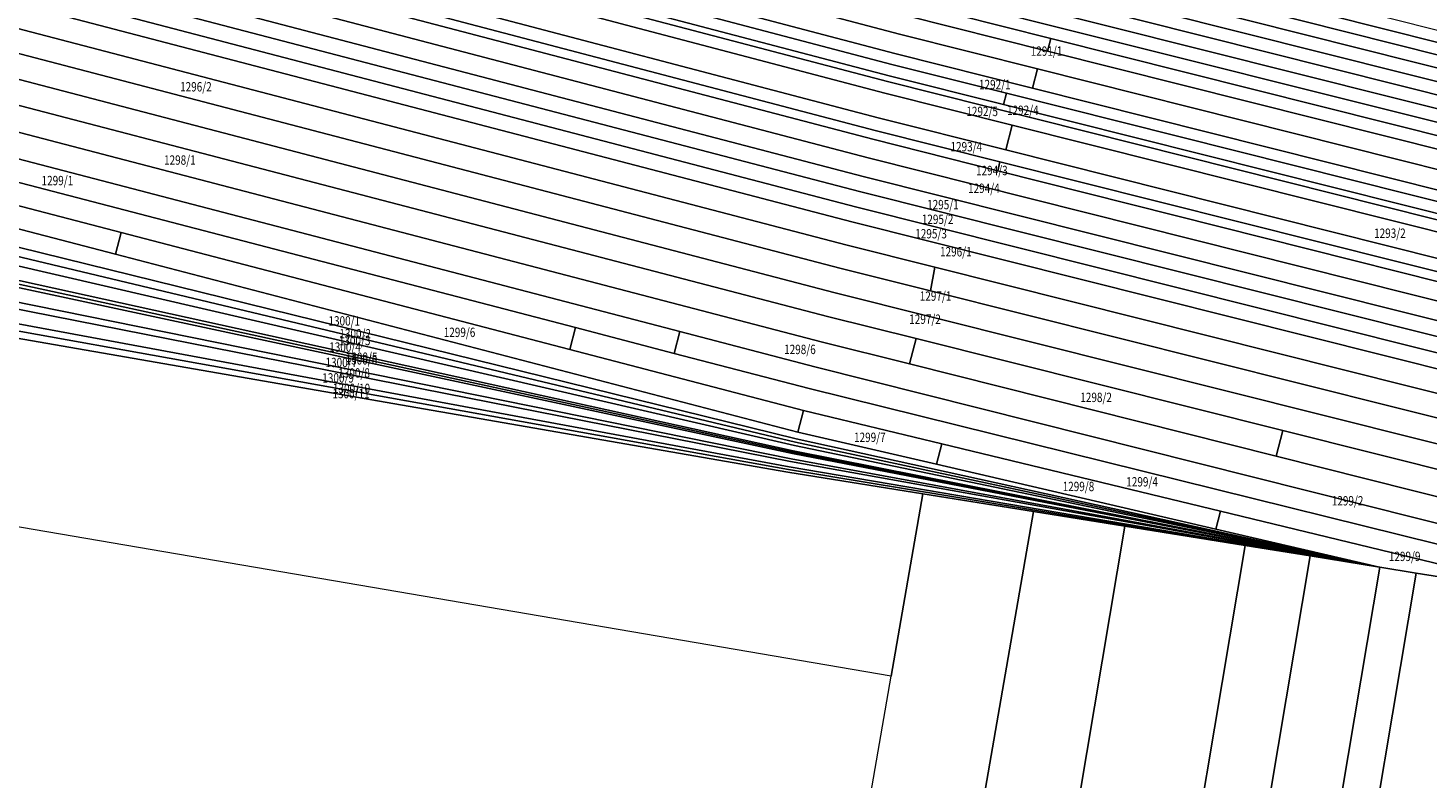
# Model space of a CAD drawing. Units: metres. Extents: x 7575211 to 7577328, y 5730069 to 5732691.
# Drawn here: x 7575834 to 7576095, y 5731081 to 5731221 of the extents above; entities that cross this region are included whole.
import ezdxf
from ezdxf.enums import TextEntityAlignment as Align

# ---------------------------------------------------------------- set-up
doc = ezdxf.new("R2010")
doc.units = ezdxf.units.M
doc.header["$MEASUREMENT"] = 0
doc.layers.add('dzialki_ewns', color=96, linetype='CONTINUOUS', lineweight=18, true_color=0x008000)
doc.styles.add('Arial', font='Arial.ttf')

msp = doc.modelspace()

# ---------------------------------------------------------------- linework, layer by layer
at = {"layer": 'dzialki_ewns', "linetype": 'Continuous', "lineweight": 18, "flags": 128}
for points in [[(7575739.87, 5731313.09), (7576002.73, 5731244.03), (7576182.16, 5731198.9), (7576181.59, 5731196.72), (7576002.18, 5731241.9), (7575739.48, 5731310.92)], [(7575739.09, 5731308.66), (7575739.48, 5731310.92), (7576002.18, 5731241.9), (7576181.59, 5731196.72), (7576325.12, 5731160.58), (7576323.59, 5731158.6), (7576001.64, 5731239.77)], [(7576322.05, 5731156.63), (7576030.14, 5731230.12), (7576001.04, 5731237.44), (7575885.46, 5731267.82), (7575738.68, 5731306.4), (7575739.09, 5731308.66), (7576001.64, 5731239.77), (7576323.59, 5731158.6)], [(7576028.91, 5731225.29), (7576318.8, 5731152.44), (7576317.14, 5731150.31), (7576217.91, 5731175.26), (7576124.32, 5731198.78), (7575999.2, 5731230.23), (7575737.42, 5731299.31), (7575737.83, 5731301.67), (7575999.8, 5731232.6)], [(7575737.42, 5731299.31), (7575999.2, 5731230.23), (7576124.32, 5731198.78), (7576123.71, 5731196.4), (7575998.58, 5731227.8), (7575966.67, 5731236.23), (7575736.98, 5731296.84)], [(7576024.07, 5731216.45), (7575997.39, 5731223.16), (7575736.14, 5731292.12), (7575736.56, 5731294.48), (7575966.07, 5731233.9), (7575997.98, 5731225.48), (7576024.66, 5731218.78)], [(7576309.72, 5731140.75), (7576022.18, 5731213.1), (7575996.47, 5731219.57), (7575735.48, 5731288.38), (7575736.14, 5731292.12), (7575997.39, 5731223.16), (7576024.07, 5731216.45), (7576312.24, 5731143.99)], [(7576021.26, 5731209.52), (7575995.56, 5731215.98), (7575734.81, 5731284.64), (7575735.48, 5731288.38), (7575996.47, 5731219.57), (7576022.18, 5731213.1)], [(7575734.45, 5731282.58), (7575734.81, 5731284.64), (7575995.56, 5731215.98), (7576021.26, 5731209.52), (7576307.27, 5731137.6), (7576305.85, 5731135.78), (7576016.38, 5731208.58), (7575995.04, 5731213.95)], [(7575734.45, 5731282.58), (7575995.04, 5731213.95), (7576016.38, 5731208.58), (7576015.83, 5731206.45), (7575994.5, 5731211.82), (7575924.38, 5731230.28), (7575734.06, 5731280.41)], [(7576017.44, 5731202.65), (7575993.68, 5731208.62), (7575733.48, 5731277.16), (7575733.87, 5731279.33), (7575924.11, 5731229.22), (7575994.22, 5731210.75), (7576114.49, 5731180.51), (7576303.65, 5731132.93), (7576302.18, 5731131.04), (7576159.53, 5731166.92)], [(7575732.62, 5731272.34), (7575733.48, 5731277.16), (7575993.68, 5731208.62), (7576017.44, 5731202.65), (7576016.25, 5731198), (7575992.49, 5731203.97)], [(7576297.39, 5731124.88), (7576015.18, 5731195.79), (7575991.9, 5731201.65), (7575732.18, 5731269.88), (7575732.62, 5731272.34), (7575992.49, 5731203.97), (7576016.25, 5731198), (7576158.35, 5731162.28), (7576298.98, 5731126.93)], [(7576014.75, 5731194.13), (7575991.48, 5731199.99), (7575731.87, 5731268.11), (7575732.18, 5731269.88), (7575991.9, 5731201.65), (7576015.18, 5731195.79)], [(7576293.78, 5731120.22), (7575990.58, 5731196.51), (7575731.22, 5731264.47), (7575731.87, 5731268.11), (7575991.48, 5731199.99), (7576014.75, 5731194.13), (7576296.11, 5731123.22)], [(7575730.57, 5731260.83), (7575731.22, 5731264.47), (7575990.58, 5731196.51), (7576293.78, 5731120.22), (7576291.44, 5731117.22), (7575989.69, 5731193.02)], [(7575730.57, 5731260.83), (7575989.69, 5731193.02), (7576291.44, 5731117.22), (7576289.55, 5731114.77), (7575988.97, 5731190.22), (7575730.05, 5731257.88)], [(7575730.05, 5731257.88), (7575988.97, 5731190.22), (7576289.55, 5731114.77), (7576287.59, 5731112.24), (7575988.25, 5731187.4), (7575729.54, 5731255.03)], [(7575729.54, 5731255.03), (7575988.25, 5731187.4), (7576287.59, 5731112.24), (7576285.63, 5731109.72), (7575987.53, 5731184.6), (7575729.03, 5731252.18)], [(7575729.03, 5731252.18), (7575987.53, 5731184.6), (7576285.63, 5731109.72), (7576282.62, 5731105.85), (7576003.01, 5731176.16), (7575986.45, 5731180.33), (7575728.26, 5731247.84)], [(7576002.22, 5731171.73), (7575985.33, 5731175.97), (7575727.47, 5731243.42), (7575728.26, 5731247.84), (7575986.45, 5731180.33), (7576003.01, 5731176.16)], [(7576276.59, 5731098.06), (7575984.17, 5731171.41), (7575726.65, 5731238.79), (7575727.47, 5731243.42), (7575985.33, 5731175.97), (7576002.22, 5731171.73), (7576279.68, 5731102.05)], [(7576273.48, 5731094.08), (7576205.06, 5731111.25), (7576136.29, 5731128.5), (7576067.91, 5731145.66), (7575999.52, 5731162.83), (7575983.03, 5731166.95), (7575725.82, 5731234.16), (7575726.65, 5731238.79), (7575984.17, 5731171.41), (7576276.59, 5731098.06)], [(7576313.89, 5731146.12), (7576024.66, 5731218.78), (7575997.98, 5731225.48), (7575966.07, 5731233.9), (7575966.67, 5731236.23), (7575998.58, 5731227.8), (7576123.71, 5731196.4), (7576217.31, 5731172.91), (7576315.55, 5731148.25)], [(7575725.82, 5731234.16), (7575983.03, 5731166.95), (7575999.52, 5731162.83), (7575998.3, 5731158.07), (7575981.81, 5731162.22), (7575724.97, 5731229.34)], [(7576203.43, 5731106.45), (7576259.93, 5731092.24), (7576205.57, 5731100.97), (7575980.63, 5731157.56), (7575955.47, 5731164.13), (7575724.11, 5731224.52), (7575724.97, 5731229.34), (7575981.81, 5731162.22), (7575998.3, 5731158.07), (7576066.68, 5731140.86), (7576135.06, 5731123.66)], [(7576015.83, 5731206.45), (7576114.77, 5731181.58), (7576114.49, 5731180.51), (7575994.22, 5731210.75), (7575924.11, 5731229.22), (7575924.38, 5731230.28), (7575994.5, 5731211.82)], [(7576320.46, 5731154.58), (7576029.51, 5731227.66), (7576030.14, 5731230.12), (7576322.05, 5731156.63)], [(7576028.91, 5731225.29), (7576029.51, 5731227.66), (7576320.46, 5731154.58), (7576318.8, 5731152.44)], [(7575723.36, 5731220.29), (7575724.11, 5731224.52), (7575955.47, 5731164.13), (7575954.43, 5731160.05), (7575936.04, 5731164.85)], [(7575723.36, 5731220.29), (7575936.04, 5731164.85), (7575935, 5731160.78), (7575851.29, 5731182.6), (7575722.63, 5731216.16)], [(7576312.24, 5731143.99), (7576024.07, 5731216.45), (7576024.66, 5731218.78), (7576313.89, 5731146.12)], [(7575722.63, 5731216.16), (7575851.29, 5731182.6), (7575850.25, 5731178.54), (7575721.89, 5731212.03)], [(7576003.32, 5731139.36), (7576055.44, 5731127.26), (7576085.94, 5731120.2), (7575977.19, 5731144.12), (7575721.04, 5731207.24), (7575721.89, 5731212.03), (7575850.25, 5731178.54), (7575977.51, 5731145.35)], [(7576307.27, 5731137.6), (7576021.26, 5731209.52), (7576022.18, 5731213.1), (7576309.72, 5731140.75)], [(7576016.38, 5731208.58), (7576305.85, 5731135.78), (7576304.39, 5731133.89), (7576114.77, 5731181.58), (7576015.83, 5731206.45)], [(7575720.59, 5731204.71), (7575721.04, 5731207.24), (7575977.19, 5731144.12), (7576085.94, 5731120.2), (7575977.02, 5731143.47)], [(7575720.15, 5731202.26), (7575720.59, 5731204.71), (7575977.02, 5731143.47), (7576085.94, 5731120.2), (7575976.87, 5731142.85)], [(7575719.48, 5731198.46), (7575720.15, 5731202.26), (7575976.87, 5731142.85), (7576085.94, 5731120.2), (7575976.61, 5731141.87)], [(7576016.25, 5731198), (7576017.44, 5731202.65), (7576159.53, 5731166.92), (7576158.35, 5731162.28)], [(7575719.3, 5731197.49), (7575719.48, 5731198.46), (7575976.61, 5731141.87), (7576085.94, 5731120.2), (7575976.55, 5731141.62)], [(7575718.44, 5731192.6), (7575719.13, 5731196.51), (7575976.5, 5731141.38), (7576085.94, 5731120.2), (7575976.23, 5731140.37)], [(7575719.13, 5731196.51), (7575719.3, 5731197.49), (7575976.55, 5731141.62), (7576085.94, 5731120.2), (7575976.5, 5731141.38)], [(7576296.11, 5731123.22), (7576014.75, 5731194.13), (7576015.18, 5731195.79), (7576297.39, 5731124.88)], [(7575718.1, 5731190.75), (7575718.44, 5731192.6), (7575976.23, 5731140.37), (7576085.94, 5731120.2), (7575976.12, 5731139.89)], [(7575717.41, 5731186.84), (7575718.1, 5731190.75), (7575976.12, 5731139.89), (7576085.94, 5731120.2), (7575975.85, 5731138.89)], [(7575716.71, 5731182.94), (7575717.06, 5731184.89), (7575975.73, 5731138.38), (7576085.94, 5731120.2), (7576072.99, 5731122.28), (7576060.89, 5731124.22), (7576038.46, 5731127.82), (7576021.42, 5731130.53), (7576000.78, 5731133.85), (7575975.6, 5731137.89)], [(7575717.06, 5731184.89), (7575717.41, 5731186.84), (7575975.85, 5731138.89), (7576085.94, 5731120.2), (7575975.73, 5731138.38)], [(7575726.11, 5731145.76), (7575716.71, 5731182.94), (7575975.6, 5731137.89), (7576000.78, 5731133.85), (7575994.89, 5731099.86)], [(7575977.51, 5731145.35), (7575850.25, 5731178.54), (7575851.29, 5731182.6), (7575935, 5731160.78), (7575978.55, 5731149.42)], [(7576279.68, 5731102.05), (7576002.22, 5731171.73), (7576003.01, 5731176.16), (7576282.62, 5731105.85)], [(7576056.31, 5731130.6), (7576004.31, 5731143.19), (7575978.55, 5731149.42), (7575935, 5731160.78), (7575936.04, 5731164.85), (7575954.43, 5731160.05), (7575979.58, 5731153.49), (7576165.73, 5731107.34), (7576129.77, 5731113.13), (7576125.84, 5731113.77)], [(7575954.43, 5731160.05), (7575955.47, 5731164.13), (7575980.63, 5731157.56), (7576205.57, 5731100.97), (7576199.29, 5731101.97), (7576165.73, 5731107.34), (7575979.58, 5731153.49)], [(7576066.68, 5731140.86), (7575998.3, 5731158.07), (7575999.52, 5731162.83), (7576067.91, 5731145.66)], [(7576003.32, 5731139.36), (7575977.51, 5731145.35), (7575978.55, 5731149.42), (7576004.31, 5731143.19)], [(7576135.06, 5731123.66), (7576066.68, 5731140.86), (7576067.91, 5731145.66), (7576136.29, 5731128.5)], [(7576003.32, 5731139.36), (7576004.31, 5731143.19), (7576056.31, 5731130.6), (7576055.44, 5731127.26)], [(7575949.6, 5730838.54), (7575956, 5730875.49), (7575967.57, 5730942.2), (7575971.03, 5730962.19), (7575979.23, 5731009.49), (7575984.37, 5731039.15), (7575991.33, 5731079.36), (7575994.89, 5731099.86), (7576000.78, 5731133.85), (7576021.42, 5731130.53), (7575948.97, 5730712.66), (7575922.5, 5730682.36), (7575931.05, 5730731.62), (7575934.44, 5730751.14), (7575937.71, 5730770.05), (7575940.27, 5730784.74), (7575942.79, 5730799.32)], [(7575948.97, 5730712.66), (7576021.42, 5731130.53), (7576038.46, 5731127.82), (7575973.48, 5730740.79)], [(7576055.44, 5731127.26), (7576056.31, 5731130.6), (7576125.84, 5731113.77), (7576118.18, 5731114.99), (7576106.63, 5731116.86), (7576092.8, 5731119.07), (7576085.99, 5731120.19), (7576085.94, 5731120.2)], [(7575973.48, 5730740.79), (7576038.46, 5731127.82), (7576060.89, 5731124.22), (7576002.01, 5730773.46)], [(7576002.01, 5730773.46), (7576060.89, 5731124.22), (7576072.99, 5731122.28), (7576017.59, 5730791.79), (7576004.27, 5730776.05)], [(7576034.14, 5730811.36), (7576017.59, 5730791.79), (7576072.99, 5731122.28), (7576085.94, 5731120.2), (7576085.99, 5731120.19)], [(7576042.85, 5730821.56), (7576034.14, 5730811.36), (7576085.99, 5731120.19), (7576092.8, 5731119.07)], [(7576042.85, 5730821.56), (7576092.8, 5731119.07), (7576106.63, 5731116.86), (7576060.57, 5730842.49)]]:
    msp.add_lwpolyline(points, close=True, dxfattribs=at)

# ---------------------------------------------------------------- texts
at = {"layer": 'dzialki_ewns', "style": 'Arial', "width": 0.78}
for s, p in [('1291/1', (7576023.86, 5731216.435)), ('1296/2', (7575865.24, 5731209.785)), ('1292/1', (7576014.209, 5731210.21)), ('1292/5', (7576011.852, 5731205.185)), ('1292/4', (7576019.44, 5731205.395)), ('1293/4', (7576008.9, 5731198.61)), ('1298/1', (7575862.245, 5731196.115)), ('1294/3', (7576013.665, 5731194.165)), ('1299/1', (7575839.415, 5731192.285)), ('1294/4', (7576012.175, 5731190.845)), ('1295/1', (7576004.541, 5731187.8)), ('1295/2', (7576003.548, 5731185.06)), ('1295/3', (7576002.325, 5731182.375)), ('1293/2', (7576087.89, 5731182.465)), ('1296/1', (7576006.945, 5731179.015)), ('1297/1', (7576003.165, 5731170.74)), ('1300/1', (7575892.911, 5731166.115)), ('1297/2', (7576001.205, 5731166.435)), ('1300/2', (7575894.939, 5731163.72)), ('1299/6', (7575914.4, 5731163.975)), ('1300/4', (7575893.045, 5731161.23)), ('1300/3', (7575894.839, 5731162.455)), ('1298/6', (7575977.876, 5731160.79)), ('1300/7', (7575892.358, 5731158.355)), ('1300/6', (7575896.102, 5731158.845)), ('1300/5', (7575896.141, 5731159.33)), ('1300/9', (7575891.758, 5731155.475)), ('1300/8', (7575894.737, 5731156.4)), ('1300/11', (7575894.166, 5731152.545)), ('1300/10', (7575894.262, 5731153.52)), ('1298/2', (7576033.105, 5731151.845)), ('1299/7', (7575990.91, 5731144.39)), ('1299/8', (7576029.815, 5731135.225)), ('1299/4', (7576041.679, 5731136.095)), ('1299/2', (7576080, 5731132.55)), ('1299/9', (7576090.64, 5731122.185))]:
    msp.add_text(s, height=1.75, dxfattribs=at).set_placement(p, align=Align.MIDDLE_CENTER)

doc.saveas('drawing.dxf')
